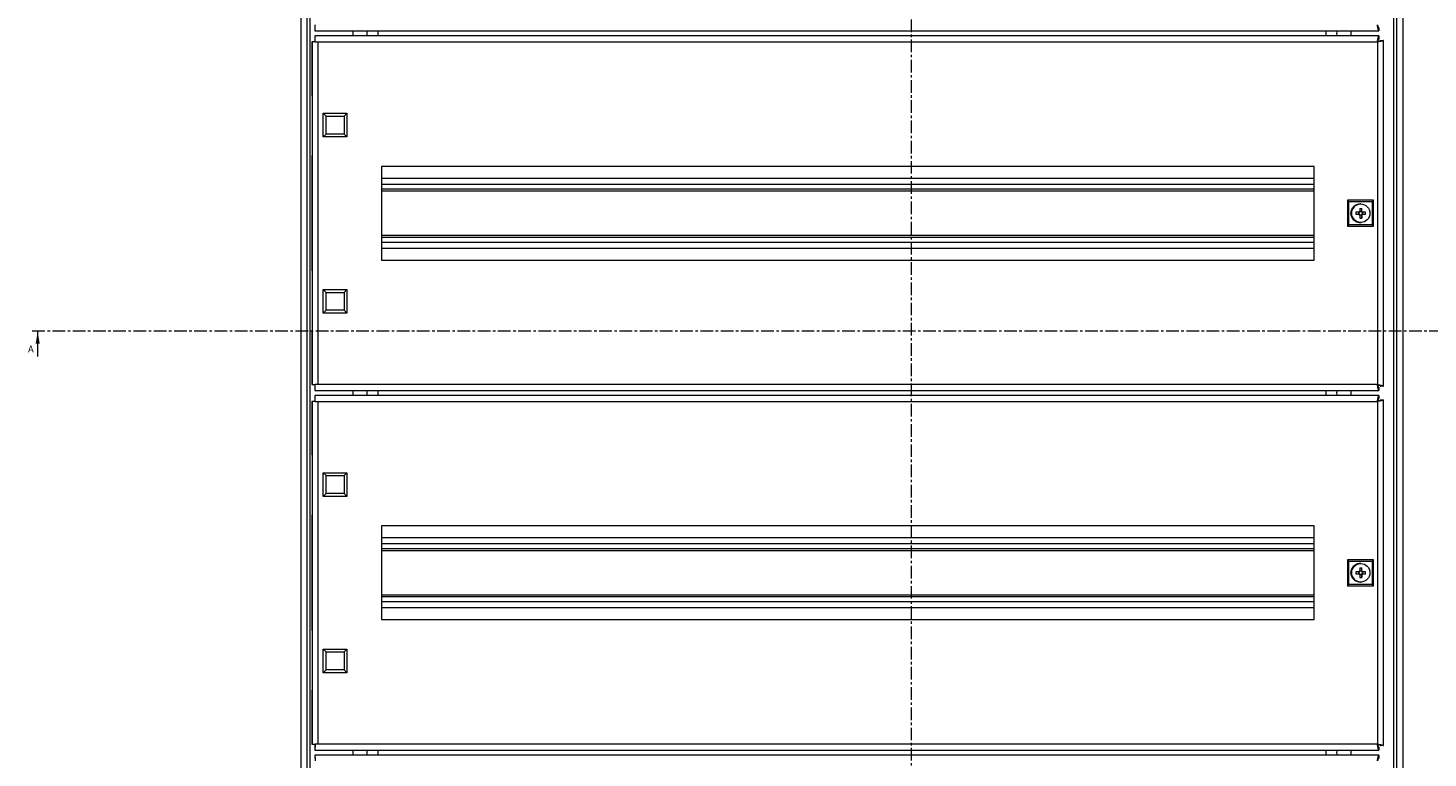
# Model space of a CAD drawing. Units: millimetres. Extents: x 24590 to 26882, y 5623 to 8325.
# Drawn here: x 25409 to 26111, y 6168 to 6535 of the extents above; entities that cross this region are included whole.
import ezdxf

# ---------------------------------------------------------------- set-up
doc = ezdxf.new("R2010")
doc.units = ezdxf.units.MM
doc.linetypes.add('CENTER', pattern=[10.16, 6.35, -1.27, 1.27, -1.27])
doc.styles.add('SLDTEXTSTYLE0', font='TXT', dxfattribs={"width": 0.75})

msp = doc.modelspace()

# ---------------------------------------------------------------- linework, layer by layer
at = {"color": 7, "linetype": 'CENTER', "lineweight": 0}
for p, q in [((25851.83, 7016.38), (25851.83, 5800.78)), ((26250.3, 6382.33), (25410.54, 6382.33))]:
    msp.add_line(p, q, dxfattribs=at)
at = {"color": 7, "linetype": 'Continuous', "lineweight": 15}
for p, q in [((25545.51, 6915.78), (25545.51, 5967.28)), ((25548.61, 6915.78), (25548.61, 5967.28)), ((26095.61, 5967.25), (26095.61, 6915.75)), ((26098.71, 5967.25), (26098.71, 6915.75)), ((25550.11, 6861.78), (25550.11, 6021.28)), ((26094.11, 6021.25), (26094.11, 6861.75)), ((25552.69, 6534.53), (25552.69, 6533.03)), ((25552.83, 6534.53), (25552.69, 6534.53)), ((26086.59, 6534.53), (26086.59, 6533.03)), ((25551.19, 6527.53), (25551.19, 6500.53)), ((25551.33, 6527.53), (25551.19, 6527.53)), ((25551.33, 6527.53), (25551.33, 6355.53)), ((25552.86, 6527.53), (25551.33, 6527.53)), ((25552.69, 6533.03), (25552.83, 6533.03)), ((25552.69, 6530.53), (25552.69, 6529.03)), ((25552.69, 6530.53), (25552.83, 6530.53)), ((25552.69, 6529.03), (25552.83, 6529.03)), ((25552.83, 6533.03), (26086.59, 6533.03)), ((26086.59, 6530.53), (25552.83, 6530.53)), ((25552.86, 6527.53), (25552.86, 6527.53)), ((25552.86, 6527.53), (25554.36, 6527.53)), ((25554.36, 6355.53), (25554.36, 6527.53)), ((25554.36, 6527.53), (26085.83, 6527.53)), ((25571.61, 6533.03), (25571.61, 6530.53)), ((25584.36, 6530.53), (25584.36, 6533.03)), ((26059.86, 6533.03), (26059.86, 6530.53)), ((26072.61, 6530.53), (26072.61, 6533.03)), ((26085.83, 6527.53), (26085.83, 6355.53)), ((26086.59, 6530.53), (26086.59, 6529.03)), ((26087.17, 6528.32), (26087.3, 6528.32)), ((26087.3, 6528.32), (26088.8, 6528.32)), ((26088.8, 6354.73), (26088.8, 6528.32)), ((25551.19, 6500.53), (25551.28, 6500.53)), ((25551.28, 6500.53), (25551.28, 6470.53)), ((25556.76, 6491.73), (25558.26, 6490.28)), ((25556.76, 6491.73), (25568.67, 6491.73)), ((25556.76, 6479.82), (25556.76, 6491.73)), ((25568.67, 6491.73), (25567.26, 6490.28)), ((25568.67, 6491.73), (25568.67, 6479.82)), ((25558.26, 6490.28), (25567.26, 6490.28)), ((25558.26, 6481.28), (25558.26, 6490.28)), ((25567.26, 6490.28), (25567.26, 6481.28)), ((25558.26, 6481.28), (25556.76, 6479.82)), ((25568.67, 6479.82), (25556.76, 6479.82)), ((25567.26, 6481.28), (25558.26, 6481.28)), ((25568.67, 6479.82), (25567.26, 6481.28)), ((25551.19, 6470.53), (25551.19, 6412.53)), ((25551.28, 6470.53), (25551.19, 6470.53)), ((26054.06, 6465.03), (25586.09, 6465.03)), ((25586.09, 6465.03), (25586.09, 6418.03)), ((26054.05, 6418.03), (26054.05, 6465.03)), ((26054.06, 6418.03), (26054.06, 6465.03)), ((26054.05, 6459.03), (25586.09, 6459.03)), ((26054.05, 6453.53), (25586.09, 6453.53)), ((26070.83, 6448.03), (26070.83, 6435.03)), ((26070.83, 6448.03), (26071.51, 6447.39)), ((26083.83, 6448.03), (26070.83, 6448.03)), ((26071.51, 6435.66), (26071.51, 6447.39)), ((26071.51, 6447.39), (26083.24, 6447.39)), ((26076.93, 6443.98), (26077.96, 6443.98)), ((26076.93, 6443.98), (26076.93, 6442.46)), ((26076.93, 6442.46), (26077.93, 6442.46)), ((26077.45, 6446.18), (26077.44, 6446.18)), ((26077.93, 6442.46), (26077.96, 6443.98)), ((26077.93, 6442.46), (26077.93, 6442.2)), ((26077.96, 6442.46), (26077.96, 6443.98)), ((26083.24, 6447.39), (26083.83, 6448.03)), ((26083.24, 6447.39), (26083.24, 6435.66)), ((26083.83, 6435.03), (26083.83, 6448.03)), ((26071.51, 6435.66), (26070.83, 6435.03)), ((26083.24, 6435.66), (26071.51, 6435.66)), ((26076.52, 6442.04), (26075, 6442.04)), ((26075, 6442.04), (26075, 6441.01)), ((26075, 6441.01), (26076.52, 6441.01)), ((26076.49, 6441.01), (26076.49, 6442.04)), ((26077.93, 6440.6), (26076.93, 6440.6)), ((26076.93, 6440.59), (26076.93, 6439.08)), ((26076.93, 6439.08), (26077.96, 6439.08)), ((26077.6, 6436.76), (26077.37, 6436.72)), ((26077.44, 6436.88), (26077.45, 6436.88)), ((26077.93, 6440.85), (26077.93, 6440.6)), ((26077.93, 6440.6), (26077.96, 6439.08)), ((26077.96, 6439.08), (26077.96, 6440.59)), ((26078.34, 6442.04), (26078.34, 6441.01)), ((26079.9, 6442.04), (26078.38, 6442.04)), ((26078.38, 6441.01), (26079.9, 6441.01)), ((26079.9, 6441.01), (26079.9, 6442.04)), ((26083.24, 6435.66), (26083.83, 6435.03)), ((25586.09, 6429.53), (26054.05, 6429.53)), ((26070.83, 6435.03), (26083.83, 6435.03)), ((25586.09, 6424.03), (26054.05, 6424.03)), ((25586.09, 6418.03), (26054.06, 6418.03)), ((25551.19, 6412.53), (25551.28, 6412.53)), ((25551.28, 6412.53), (25551.28, 6382.53)), ((25556.76, 6403.23), (25558.26, 6401.78)), ((25556.76, 6403.23), (25568.67, 6403.23)), ((25556.76, 6391.32), (25556.76, 6403.23)), ((25558.26, 6401.78), (25567.26, 6401.78)), ((25558.26, 6392.78), (25558.26, 6401.78)), ((25568.67, 6403.23), (25567.26, 6401.78)), ((25567.26, 6401.78), (25567.26, 6392.78)), ((25568.67, 6403.23), (25568.67, 6391.32)), ((25558.26, 6392.78), (25556.76, 6391.32)), ((25568.67, 6391.32), (25556.76, 6391.32)), ((25567.26, 6392.78), (25558.26, 6392.78)), ((25568.67, 6391.32), (25567.26, 6392.78)), ((25551.19, 6382.53), (25551.19, 6355.53)), ((25551.28, 6382.53), (25551.19, 6382.53)), ((25551.19, 6355.53), (25551.33, 6355.53)), ((25551.33, 6355.53), (25552.86, 6355.53)), ((25552.69, 6354.03), (25552.69, 6352.53)), ((25552.83, 6354.03), (25552.69, 6354.03)), ((25552.69, 6352.53), (25552.83, 6352.53)), ((25552.83, 6352.53), (26086.59, 6352.53)), ((25552.86, 6355.53), (25552.86, 6355.53)), ((25554.36, 6355.53), (25552.86, 6355.53)), ((26085.83, 6355.53), (25554.36, 6355.53)), ((25571.61, 6352.53), (25571.61, 6350.03)), ((25584.36, 6350.03), (25584.36, 6352.53)), ((26059.86, 6352.53), (26059.86, 6350.03)), ((26072.61, 6350.03), (26072.61, 6352.53)), ((26086.59, 6354.03), (26086.59, 6352.53)), ((26087.17, 6354.73), (26087.3, 6354.73)), ((26088.8, 6354.73), (26087.3, 6354.73)), ((25551.19, 6347.03), (25551.19, 6320.03)), ((25551.33, 6347.03), (25551.19, 6347.03)), ((25551.33, 6347.03), (25551.33, 6175.03)), ((25552.86, 6347.03), (25551.33, 6347.03)), ((25552.69, 6350.03), (25552.69, 6348.53)), ((25552.69, 6350.03), (25552.83, 6350.03)), ((25552.69, 6348.53), (25552.83, 6348.53)), ((26086.59, 6350.03), (25552.83, 6350.03)), ((25552.86, 6347.03), (25552.86, 6347.03)), ((25552.86, 6347.03), (25554.36, 6347.03)), ((25554.36, 6175.03), (25554.36, 6347.03)), ((25554.36, 6347.03), (26085.83, 6347.03)), ((26085.83, 6347.03), (26085.83, 6175.03)), ((26086.59, 6350.03), (26086.59, 6348.53)), ((26087.17, 6347.82), (26087.3, 6347.82)), ((26087.3, 6347.82), (26088.8, 6347.82)), ((26088.8, 6174.23), (26088.8, 6347.82)), ((25551.19, 6320.03), (25551.28, 6320.03)), ((25551.28, 6320.03), (25551.28, 6290.03)), ((25556.76, 6311.23), (25558.26, 6309.78)), ((25556.76, 6311.23), (25568.67, 6311.23)), ((25556.76, 6299.32), (25556.76, 6311.23)), ((25558.26, 6309.78), (25567.26, 6309.78)), ((25558.26, 6300.78), (25558.26, 6309.78)), ((25568.67, 6311.23), (25567.26, 6309.78)), ((25567.26, 6309.78), (25567.26, 6300.78)), ((25568.67, 6311.23), (25568.67, 6299.32)), ((25558.26, 6300.78), (25556.76, 6299.32)), ((25568.67, 6299.32), (25556.76, 6299.32)), ((25567.26, 6300.78), (25558.26, 6300.78)), ((25568.67, 6299.32), (25567.26, 6300.78)), ((25551.19, 6290.03), (25551.19, 6232.03)), ((25551.28, 6290.03), (25551.19, 6290.03)), ((26054.08, 6284.53), (25586.11, 6284.53)), ((25586.11, 6284.53), (25586.11, 6237.53)), ((26054.06, 6237.53), (26054.06, 6284.53)), ((26054.08, 6237.53), (26054.08, 6284.53)), ((26054.06, 6278.53), (25586.11, 6278.53)), ((26054.06, 6273.03), (25586.11, 6273.03)), ((26070.83, 6267.53), (26070.83, 6254.53)), ((26070.83, 6267.53), (26071.51, 6266.89)), ((26083.83, 6267.53), (26070.83, 6267.53)), ((26071.51, 6255.16), (26071.51, 6266.89)), ((26071.51, 6266.89), (26083.24, 6266.89)), ((26083.24, 6266.89), (26083.83, 6267.53)), ((26083.24, 6266.89), (26083.24, 6255.16)), ((26083.83, 6254.53), (26083.83, 6267.53)), ((26076.52, 6261.54), (26075, 6261.54)), ((26075, 6261.54), (26075, 6260.51)), ((26075, 6260.51), (26076.52, 6260.51)), ((26076.49, 6260.51), (26076.49, 6261.54)), ((26076.93, 6263.48), (26077.96, 6263.48)), ((26076.93, 6263.48), (26076.93, 6261.96)), ((26076.93, 6261.96), (26077.93, 6261.96)), ((26077.93, 6260.1), (26076.93, 6260.1)), ((26076.93, 6260.09), (26076.93, 6258.58)), ((26077.45, 6265.68), (26077.44, 6265.68)), ((26077.93, 6261.96), (26077.96, 6263.48)), ((26077.93, 6261.96), (26077.93, 6261.7)), ((26077.93, 6260.35), (26077.93, 6260.1)), ((26077.93, 6260.1), (26077.96, 6258.58)), ((26077.96, 6261.96), (26077.96, 6263.48)), ((26077.96, 6258.58), (26077.96, 6260.09)), ((26078.34, 6261.54), (26078.34, 6260.51)), ((26079.9, 6261.54), (26078.38, 6261.54)), ((26078.38, 6260.51), (26079.9, 6260.51)), ((26079.9, 6260.51), (26079.9, 6261.54)), ((26071.51, 6255.16), (26070.83, 6254.53)), ((26070.83, 6254.53), (26083.83, 6254.53)), ((26083.24, 6255.16), (26071.51, 6255.16)), ((26076.93, 6258.58), (26077.96, 6258.58)), ((26077.6, 6256.26), (26077.37, 6256.22)), ((26077.44, 6256.38), (26077.45, 6256.38)), ((26083.24, 6255.16), (26083.83, 6254.53)), ((25586.11, 6249.03), (26054.06, 6249.03)), ((25586.11, 6243.53), (26054.06, 6243.53)), ((25551.19, 6232.03), (25551.28, 6232.03)), ((25551.28, 6232.03), (25551.28, 6202.03)), ((25586.11, 6237.53), (26054.08, 6237.53)), ((25556.76, 6222.73), (25558.26, 6221.28)), ((25556.76, 6222.73), (25568.67, 6222.73)), ((25556.76, 6210.82), (25556.76, 6222.73)), ((25558.26, 6221.28), (25567.26, 6221.28)), ((25558.26, 6212.28), (25558.26, 6221.28)), ((25568.67, 6222.73), (25567.26, 6221.28)), ((25567.26, 6221.28), (25567.26, 6212.28)), ((25568.67, 6222.73), (25568.67, 6210.82)), ((25558.26, 6212.28), (25556.76, 6210.82)), ((25568.67, 6210.82), (25556.76, 6210.82)), ((25567.26, 6212.28), (25558.26, 6212.28)), ((25568.67, 6210.82), (25567.26, 6212.28)), ((25551.19, 6202.03), (25551.19, 6175.03)), ((25551.28, 6202.03), (25551.19, 6202.03)), ((25551.19, 6175.03), (25551.33, 6175.03)), ((25551.33, 6175.03), (25552.86, 6175.03)), ((25552.69, 6173.53), (25552.69, 6172.03)), ((25552.83, 6173.53), (25552.69, 6173.53)), ((25552.69, 6172.03), (25552.83, 6172.03)), ((25552.69, 6169.53), (25552.69, 6168.03)), ((25552.69, 6169.53), (25552.83, 6169.53)), ((25552.83, 6172.03), (26086.59, 6172.03)), ((26086.59, 6169.53), (25552.83, 6169.53)), ((25552.86, 6175.03), (25552.86, 6175.03)), ((25554.36, 6175.03), (25552.86, 6175.03)), ((26085.83, 6175.03), (25554.36, 6175.03)), ((25571.61, 6172.03), (25571.61, 6169.53)), ((25584.36, 6169.53), (25584.36, 6172.03)), ((26059.86, 6172.03), (26059.86, 6169.53)), ((26072.61, 6169.53), (26072.61, 6172.03)), ((26086.59, 6173.53), (26086.59, 6172.03)), ((26086.59, 6169.53), (26086.59, 6168.03)), ((26087.17, 6174.23), (26087.3, 6174.23)), ((26088.8, 6174.23), (26087.3, 6174.23)), ((25552.69, 6168.03), (25552.83, 6168.03))]:
    msp.add_line(p, q, dxfattribs=at)
at = {"color": 8, "linetype": 'Continuous', "lineweight": 15}
for p, q in [((26054.05, 6456.03), (25586.09, 6456.03)), ((26054.05, 6452.53), (25586.09, 6452.53)), ((25586.09, 6430.53), (26054.05, 6430.53)), ((25586.09, 6427.03), (26054.05, 6427.03)), ((26054.06, 6275.53), (25586.11, 6275.53)), ((26054.06, 6272.03), (25586.11, 6272.03)), ((25586.11, 6250.03), (26054.06, 6250.03)), ((25586.11, 6246.53), (26054.06, 6246.53))]:
    msp.add_line(p, q, dxfattribs=at)
at = {"color": 7, "linetype": 'Continuous', "lineweight": 0}
msp.add_line((25413.54, 6369.63), (25413.54, 6382.33), dxfattribs=at)
at = {"color": 7, "linetype": 'Continuous', "lineweight": 15}
for centre in [(26077.45, 6441.53), (26077.45, 6261.03)]:
    msp.add_circle(centre, 4.65, dxfattribs=at)
for centre, radius, start, end in [((25484.32, 6535.28), 68.54, 358.1187, 0.6269), ((25484.32, 6528.28), 68.54, 359.3731, 1.88129), ((25518.58, 6527.9), 34.27, 359.37309, 1.88131), ((25575.36, 6531.78), 3.5, 339.07517, 20.92483), ((26068.86, 6531.75), 3.5, 158.55826, 200.4097), ((26077.44, 6441.53), 4.65, 90.00261, 269.99739), ((26077.45, 6441.53), 1.06, 118.94271, 151.06237), ((26077.42, 6441.53), 0.851, 52.75546, 127.24454), ((26077.45, 6441.53), 1.06, 28.93763, 61.05729), ((26077.45, 6441.53), 1.06, 208.93763, 241.05729), ((26077.42, 6441.53), 0.851, 142.76844, 217.23156), ((26077.42, 6441.52), 0.853, 127.25742, 142.74096), ((26077.42, 6441.53), 0.853, 217.25904, 232.74258), ((26077.42, 6441.53), 0.851, 232.75546, 307.24454), ((26077.42, 6441.53), 0.847, 37.20798, 52.79364), ((26077.42, 6441.52), 0.847, 307.20636, 322.79202), ((26077.45, 6441.53), 1.06, 298.94271, 331.06237), ((26077.42, 6441.53), 0.851, 322.75831, 37.24169), ((25484.32, 6354.78), 68.54, 358.11871, 0.6269), ((25518.58, 6355.15), 34.27, 358.11869, 0.62691), ((25575.36, 6351.28), 3.5, 339.07517, 20.92483), ((26068.86, 6351.25), 3.5, 158.55826, 200.4097), ((25484.32, 6347.78), 68.54, 359.3731, 1.8813), ((25518.58, 6347.4), 34.27, 359.37309, 1.88131), ((26077.44, 6261.03), 4.65, 90.00261, 269.99739), ((26077.45, 6261.03), 1.06, 118.94501, 151.06114), ((26077.45, 6261.03), 1.06, 208.93704, 241.05886), ((26077.42, 6261.03), 0.851, 142.7684, 217.2316), ((26077.42, 6261.02), 0.853, 127.25905, 142.74095), ((26077.42, 6261.03), 0.853, 217.25905, 232.74095), ((26077.42, 6261.03), 0.851, 52.75641, 127.24359), ((26077.42, 6261.03), 0.851, 232.75641, 307.24359), ((26077.42, 6261.03), 0.847, 37.20799, 52.79201), ((26077.42, 6261.02), 0.847, 307.20799, 322.79201), ((26077.45, 6261.03), 1.06, 28.93886, 61.05499), ((26077.45, 6261.03), 1.06, 298.94114, 331.06296), ((26077.42, 6261.03), 0.851, 322.75828, 37.24172), ((25484.33, 6174.28), 68.54, 358.11868, 0.62693), ((25518.58, 6174.65), 34.27, 358.11871, 0.62691), ((25484.33, 6167.28), 68.54, 359.37307, 1.88132), ((25575.36, 6170.78), 3.5, 339.07517, 20.92483), ((26068.86, 6170.75), 3.5, 158.55826, 200.4097)]:
    msp.add_arc(centre, radius, start, end, dxfattribs=at)
for points, knots in [([(26085.81, 6536.03), (26085.87, 6535.85), (26085.99, 6535.49), (26086.17, 6535.02), (26086.34, 6534.68), (26086.48, 6534.54), (26086.56, 6534.53), (26086.59, 6534.53)], [0, 0, 0, 0, 0.226684, 0.453373, 0.679979, 0.906589, 1, 1, 1, 1]), ([(26086.59, 6533.03), (26086.53, 6533.06), (26086.43, 6533.13), (26086.26, 6533.66), (26086.1, 6534.44), (26085.95, 6535.28), (26085.86, 6535.82), (26085.83, 6536.03)], [0, 0, 0, 0, 0.217718, 0.435446, 0.653174, 0.870901, 1, 1, 1, 1]), ([(26086.59, 6529.03), (26086.53, 6529.01), (26086.41, 6528.97), (26086.24, 6528.68), (26086.06, 6528.26), (26085.92, 6527.85), (26085.84, 6527.6), (26085.81, 6527.53)], [0, 0, 0, 0, 0.226684, 0.453375, 0.679985, 0.90659, 1, 1, 1, 1]), ([(26085.81, 6527.53), (26085.99, 6527.59), (26086.35, 6527.71), (26086.81, 6527.89), (26087.14, 6528.07), (26087.28, 6528.21), (26087.29, 6528.29), (26087.3, 6528.32)], [0, 0, 0, 0, 0.226684, 0.453372, 0.67998, 0.906589, 1, 1, 1, 1]), ([(26085.83, 6527.53), (26085.89, 6527.87), (26086, 6528.55), (26086.17, 6529.46), (26086.33, 6530.14), (26086.47, 6530.48), (26086.56, 6530.51), (26086.59, 6530.53)], [0, 0, 0, 0, 0.21772, 0.435447, 0.653175, 0.870902, 1, 1, 1, 1]), ([(26088.8, 6528.32), (26088.76, 6528.26), (26088.7, 6528.15), (26088.18, 6527.97), (26087.41, 6527.8), (26086.57, 6527.65), (26086.03, 6527.56), (26085.83, 6527.53)], [0, 0, 0, 0, 0.217718, 0.435446, 0.653165, 0.870891, 1, 1, 1, 1]), ([(26077.37, 6436.72), (26076.74, 6436.79), (26075.48, 6436.93), (26073.88, 6438.05), (26072.81, 6439.64), (26072.44, 6441.53), (26072.81, 6443.42), (26073.88, 6445.01), (26075.48, 6446.12), (26076.74, 6446.26), (26077.37, 6446.34)], [0, 0, 0, 0, 0.124999, 0.25, 0.375, 0.5, 0.625, 0.75, 0.875001, 1, 1, 1, 1]), ([(26076.93, 6442.46), (26076.93, 6442.4), (26076.92, 6442.32), (26076.9, 6442.23), (26076.9, 6442.2)], [0, 0, 0, 0, 0.65013, 1, 1, 1, 1]), ([(26077.93, 6442.2), (26077.94, 6442.25), (26077.95, 6442.34), (26077.96, 6442.42), (26077.96, 6442.46)], [0, 0, 0, 0, 0.5198476, 1, 1, 1, 1]), ([(26076.74, 6442.04), (26076.7, 6442.04), (26076.62, 6442.04), (26076.55, 6442.04), (26076.52, 6442.04)], [0, 0, 0, 0, 0.519848, 1, 1, 1, 1]), ([(26076.52, 6441.01), (26076.56, 6441.01), (26076.63, 6441.01), (26076.71, 6441.01), (26076.74, 6441.01)], [0, 0, 0, 0, 0.65013, 1, 1, 1, 1]), ([(26076.9, 6440.85), (26076.91, 6440.8), (26076.92, 6440.72), (26076.93, 6440.63), (26076.93, 6440.59)], [0, 0, 0, 0, 0.519848, 1, 1, 1, 1]), ([(26077.96, 6440.59), (26077.96, 6440.65), (26077.95, 6440.73), (26077.93, 6440.82), (26077.93, 6440.85)], [0, 0, 0, 0, 0.6501299, 1, 1, 1, 1]), ([(26078.38, 6442.04), (26078.32, 6442.04), (26078.23, 6442.04), (26078.13, 6442.04), (26078.09, 6442.04)], [0, 0, 0, 0, 0.6501299, 1, 1, 1, 1]), ([(26078.09, 6441.01), (26078.14, 6441.01), (26078.24, 6441.01), (26078.34, 6441.01), (26078.38, 6441.01)], [0, 0, 0, 0, 0.5198474, 1, 1, 1, 1]), ([(26085.81, 6355.53), (26085.87, 6355.35), (26085.99, 6354.99), (26086.17, 6354.52), (26086.34, 6354.18), (26086.48, 6354.04), (26086.56, 6354.03), (26086.59, 6354.03)], [0, 0, 0, 0, 0.226684, 0.453373, 0.679979, 0.906589, 1, 1, 1, 1]), ([(26087.3, 6354.73), (26087.28, 6354.79), (26087.25, 6354.91), (26086.96, 6355.09), (26086.55, 6355.27), (26086.13, 6355.42), (26085.88, 6355.5), (26085.81, 6355.53)], [0, 0, 0, 0, 0.226688, 0.453378, 0.679978, 0.906592, 1, 1, 1, 1]), ([(26086.59, 6352.53), (26086.53, 6352.56), (26086.43, 6352.63), (26086.26, 6353.16), (26086.1, 6353.94), (26085.95, 6354.78), (26085.86, 6355.32), (26085.83, 6355.53)], [0, 0, 0, 0, 0.217718, 0.435446, 0.653174, 0.870901, 1, 1, 1, 1]), ([(26085.83, 6355.53), (26086.17, 6355.47), (26086.85, 6355.35), (26087.76, 6355.18), (26088.43, 6355.01), (26088.76, 6354.86), (26088.79, 6354.77), (26088.8, 6354.73)], [0, 0, 0, 0, 0.217719, 0.435444, 0.653174, 0.870902, 1, 1, 1, 1]), ([(26086.59, 6348.53), (26086.53, 6348.51), (26086.41, 6348.47), (26086.24, 6348.18), (26086.06, 6347.76), (26085.92, 6347.35), (26085.84, 6347.1), (26085.81, 6347.03)], [0, 0, 0, 0, 0.226684, 0.453375, 0.679985, 0.90659, 1, 1, 1, 1]), ([(26085.81, 6347.03), (26085.99, 6347.09), (26086.35, 6347.21), (26086.81, 6347.39), (26087.14, 6347.57), (26087.28, 6347.71), (26087.29, 6347.79), (26087.3, 6347.82)], [0, 0, 0, 0, 0.226685, 0.453372, 0.67998, 0.906589, 1, 1, 1, 1]), ([(26085.83, 6347.03), (26085.89, 6347.37), (26086, 6348.05), (26086.17, 6348.96), (26086.33, 6349.64), (26086.47, 6349.98), (26086.56, 6350.01), (26086.59, 6350.03)], [0, 0, 0, 0, 0.21772, 0.435447, 0.653175, 0.870902, 1, 1, 1, 1]), ([(26088.8, 6347.82), (26088.76, 6347.76), (26088.7, 6347.65), (26088.18, 6347.47), (26087.41, 6347.3), (26086.57, 6347.15), (26086.03, 6347.06), (26085.83, 6347.03)], [0, 0, 0, 0, 0.217718, 0.435446, 0.653165, 0.870891, 1, 1, 1, 1]), ([(26077.37, 6256.22), (26076.74, 6256.29), (26075.48, 6256.43), (26073.88, 6257.55), (26072.81, 6259.14), (26072.44, 6261.03), (26072.81, 6262.92), (26073.88, 6264.51), (26075.48, 6265.62), (26076.74, 6265.76), (26077.37, 6265.84)], [0, 0, 0, 0, 0.1249991, 0.2500004, 0.3750008, 0.5, 0.6249992, 0.7499996, 0.8750009, 1, 1, 1, 1]), ([(26076.74, 6261.54), (26076.7, 6261.54), (26076.62, 6261.54), (26076.55, 6261.54), (26076.52, 6261.54)], [0, 0, 0, 0, 0.519848, 1, 1, 1, 1]), ([(26076.52, 6260.51), (26076.56, 6260.51), (26076.63, 6260.51), (26076.71, 6260.51), (26076.74, 6260.51)], [0, 0, 0, 0, 0.65013, 1, 1, 1, 1]), ([(26076.93, 6261.96), (26076.93, 6261.9), (26076.92, 6261.82), (26076.9, 6261.73), (26076.9, 6261.7)], [0, 0, 0, 0, 0.6501304, 1, 1, 1, 1]), ([(26076.9, 6260.35), (26076.91, 6260.3), (26076.92, 6260.22), (26076.93, 6260.13), (26076.93, 6260.09)], [0, 0, 0, 0, 0.519848, 1, 1, 1, 1]), ([(26077.93, 6261.7), (26077.94, 6261.75), (26077.95, 6261.84), (26077.96, 6261.92), (26077.96, 6261.96)], [0, 0, 0, 0, 0.519847, 1, 1, 1, 1]), ([(26077.96, 6260.09), (26077.96, 6260.15), (26077.95, 6260.23), (26077.93, 6260.32), (26077.93, 6260.35)], [0, 0, 0, 0, 0.6501301, 1, 1, 1, 1]), ([(26078.38, 6261.54), (26078.32, 6261.54), (26078.23, 6261.54), (26078.13, 6261.54), (26078.09, 6261.54)], [0, 0, 0, 0, 0.6501299, 1, 1, 1, 1]), ([(26078.09, 6260.51), (26078.14, 6260.51), (26078.24, 6260.51), (26078.34, 6260.51), (26078.38, 6260.51)], [0, 0, 0, 0, 0.5198474, 1, 1, 1, 1]), ([(26085.81, 6175.03), (26085.87, 6174.85), (26085.99, 6174.49), (26086.17, 6174.02), (26086.34, 6173.68), (26086.48, 6173.54), (26086.56, 6173.53), (26086.59, 6173.53)], [0, 0, 0, 0, 0.226686, 0.453372, 0.679979, 0.906589, 1, 1, 1, 1]), ([(26087.3, 6174.23), (26087.28, 6174.29), (26087.25, 6174.41), (26086.96, 6174.59), (26086.55, 6174.77), (26086.13, 6174.92), (26085.88, 6175), (26085.81, 6175.03)], [0, 0, 0, 0, 0.2266873, 0.4533766, 0.6799762, 0.9065925, 1, 1, 1, 1]), ([(26086.59, 6172.03), (26086.53, 6172.06), (26086.43, 6172.13), (26086.26, 6172.66), (26086.1, 6173.44), (26085.95, 6174.28), (26085.86, 6174.82), (26085.83, 6175.03)], [0, 0, 0, 0, 0.217718, 0.435445, 0.653171, 0.8709, 1, 1, 1, 1]), ([(26085.83, 6175.03), (26086.17, 6174.97), (26086.85, 6174.85), (26087.76, 6174.68), (26088.43, 6174.51), (26088.76, 6174.36), (26088.79, 6174.27), (26088.8, 6174.23)], [0, 0, 0, 0, 0.217719, 0.435445, 0.653174, 0.870902, 1, 1, 1, 1]), ([(26085.83, 6166.53), (26085.89, 6166.87), (26086, 6167.55), (26086.17, 6168.46), (26086.33, 6169.14), (26086.47, 6169.48), (26086.56, 6169.51), (26086.59, 6169.53)], [0, 0, 0, 0, 0.217721, 0.435447, 0.653175, 0.870902, 1, 1, 1, 1]), ([(26086.59, 6168.03), (26086.53, 6168.01), (26086.41, 6167.97), (26086.24, 6167.68), (26086.06, 6167.26), (26085.92, 6166.85), (26085.84, 6166.6), (26085.81, 6166.53)], [0, 0, 0, 0, 0.226684, 0.453375, 0.679977, 0.906585, 1, 1, 1, 1])]:
    msp.add_open_spline(points, degree=3, knots=knots, dxfattribs=at)
at = {"color": 7, "linetype": 'Continuous', "lineweight": 0}
msp.add_solid([(25413.54, 6382.33), (25412.53, 6375.98), (25414.56, 6375.98)], dxfattribs=at)

# ---------------------------------------------------------------- texts
at = {"color": 7, "linetype": 'Continuous', "insert": (25408.66, 6375.14), "char_height": 3.5, "attachment_point": 1, "style": 'SLDTEXTSTYLE0'}
msp.add_mtext('A', dxfattribs=at)

doc.saveas('drawing.dxf')
